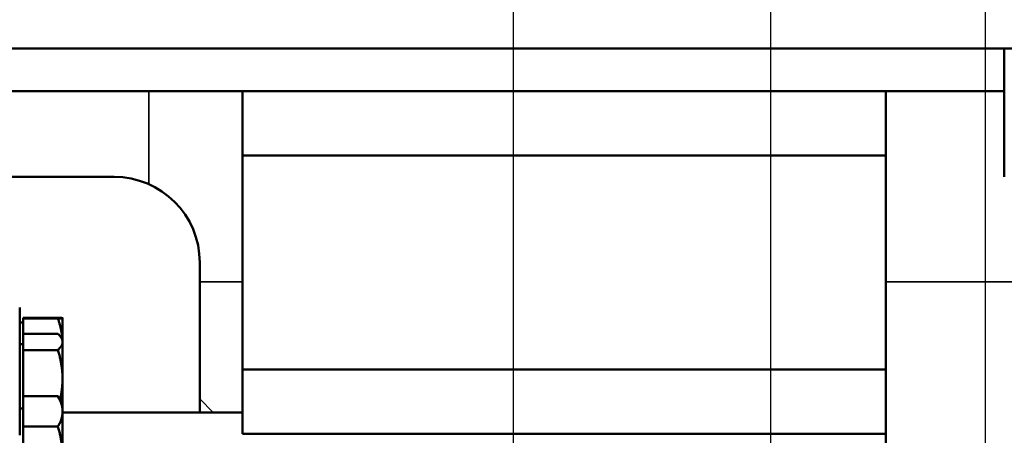
# Model space of a CAD drawing. Units: millimetres. Extents: x 0 to 88100, y 0 to 63400.
# Drawn here: x 29215 to 29445, y 30259 to 30356 of the extents above; entities that cross this region are included whole.
import ezdxf

# ---------------------------------------------------------------- set-up
doc = ezdxf.new("R2010")
doc.units = ezdxf.units.MM
doc.header["$LTSCALE"] = 100
doc.linetypes.add('ISO10W100', pattern=[1, 0.5, -0.25, 0, -0.25])
for name, color, linetype, lineweight in [('0-ARKUSZ-OPIS', 7, 'Continuous', 18), ('AM_0', 7, 'Continuous', 50), ('AM_5', 3, 'Continuous', 25), ('K-Fundament-Widok', 1, 'Continuous', 25), ('Sichtbar (ISO)', 7, 'Continuous', 35)]:
    doc.layers.add(name, color=color, linetype=linetype, lineweight=lineweight)
for name, color, linetype in [('PAVIMENTO', 145, 'Continuous'), ('REX_7', 4, 'ISO10W100'), ('T18', 1, 'Continuous')]:
    doc.layers.add(name, color=color, linetype=linetype)
doc.styles.get("Standard").update_dxf_attribs({"font": 'isocp.shx'})
doc.dimstyles.new('AM_DIN$2', dxfattribs={"dimtxt": 3.5, "dimasz": 2.5, "dimexe": 1, "dimexo": 1, "dimgap": 0.6, "dimtad": 1, "dimdsep": 46, "dimtxsty": 'Standard', "dimcen": 0, "dimclrd": 256, "dimclre": 256, "dimclrt": 2, "dimadec": 0, "dimazin": 2, "dimtp": 0.1, "dimtm": 0.1, "dimtfac": 0.71, "dimtmove": 0, "dimatfit": 0, "dimfxl": 1, "dimlwd": -1, "dimlwe": -1, "dimarcsym": 0})

# ---------------------------------------------------------------- blocks, each defined once
blk = doc.blocks.new('GSM-S-150-300-So_Schwenkrahmen_01')
at = {"layer": 'AM_0'}
for p, q in [((-2541.86, 575), (-1374.77, 575)), ((-1815.5, 575), (-1815.5, 545)), ((-2253.48, 565), (-1815.5, 565)), ((-1993.15, 550), (-1993.15, 565)), ((-1993.15, 550), (-1993.15, 565)), ((-1843.15, 565), (-1843.15, 550)), ((-1993.15, 550), (-1843.15, 550)), ((-1993.15, 550), (-1993.15, 550)), ((-1993.15, 550), (-1993.15, 550)), ((-1843.15, 550), (-1993.15, 550)), ((-1993.15, 500), (-1993.15, 550)), ((-1993.15, 550), (-1993.15, 500)), ((-1843.15, 550), (-1843.15, 500)), ((-2088.15, 545), (-2023.15, 545)), ((-2003.15, 525), (-2003.15, 490)), ((-2044.35, 511), (-2045.15, 511)), ((-2044.35, 512.09), (-2036.22, 512.09)), ((-2044.35, 511.91), (-2044.35, 512.09)), ((-2044.35, 511.91), (-2036.22, 511.91)), ((-2044.35, 505.89), (-2044.35, 511.91)), ((-2044.35, 511.91), (-2044.35, 511)), ((-2035.15, 512), (-2035.15, 512)), ((-2044.35, 508.32), (-2036.22, 508.32)), ((-2044.35, 504.56), (-2044.35, 508.32)), ((-2044.35, 505.89), (-2045.15, 505.89)), ((-2035.15, 506.89), (-2035.42, 507.36)), ((-2044.35, 504.56), (-2036.22, 504.56)), ((-2044.35, 491.13), (-2044.35, 504.56)), ((-1843.15, 500), (-1993.15, 500)), ((-1993.15, 485), (-1993.15, 500)), ((-1993.15, 500), (-1993.15, 500)), ((-1993.15, 490), (-1993.15, 500)), ((-1993.15, 500), (-1843.15, 500)), ((-1993.15, 500), (-1993.15, 500)), ((-1843.15, 500), (-1843.15, 485)), ((-2044.35, 493.76), (-2036.22, 493.76)), ((-2044.35, 486.68), (-2044.35, 493.76)), ((-2044.35, 493.76), (-2044.35, 490.91)), ((-2035.15, 491.91), (-2036.16, 493.66)), ((-2044.35, 490.91), (-2045.15, 490.91)), ((-1993.15, 490), (-2035.15, 490)), ((-1993.15, 485), (-1993.15, 490)), ((-2044.35, 486.68), (-2036.22, 486.68)), ((-2044.35, 472.82), (-2044.35, 486.68)), ((-1843.15, 485), (-1993.15, 485)), ((-1993.15, 485), (-1843.15, 485)), ((-1843.15, 485), (-1843.15, 465))]:
    blk.add_line(p, q, dxfattribs=at)
blk.add_arc((-2023.15, 525), 20, 0, 90, dxfattribs=at)
for centre, major_axis, start_param, end_param in [((-2045.15, 350), (0, 164.5), 5.759513, 6.283102), ((-2044.35, 500), (0, 11), 5.277115, 6.282743), ((-2035.15, 500), (0, 12), 6.269602, 6.282698), ((-2035.15, 500), (0, 12), 5.323998, 6.270293), ((-2035.15, 494.89), (0, 12), 6.008424, 6.283326), ((-2035.15, 494.89), (0, 12), 4.961547, 6.009145), ((-2035.15, 500), (0, -12), 1.392315, 2.081297), ((-2035.15, 494.89), (0, -12), 1.319364, 1.81946), ((-2035.15, 500), (0, -12), 1.034236, 1.387776), ((-2045.15, 479.91), (0, -14.5), 1.902851, 2.617994), ((-2035.15, 479.91), (0, 12), 5.746258, 6.282919), ((-2044.35, 494.89), (0, 11), 4.341631, 4.36337), ((-2044.35, 479.91), (0, 11), 6.270758, 6.283856), ((-2035.15, 479.91), (0, -12), 1.557698, 2.604896), ((-2035.15, 494.89), (0, -12), 0.772297, 1.169707), ((-1960.65, 350), (0, -127.7), 0.000081, 5.105134), ((-2044.35, 479.91), (0, 11), 4.012581, 5.375402)]:
    blk.add_ellipse(centre, major_axis=major_axis, ratio=0.00001, start_param=start_param, end_param=end_param, dxfattribs=at)
for points, weights in [([(-2035.15, 512), (-2035.15, 512.04), (-2036.22, 512.09)], [1, 1.0379548493, 1]), ([(-2036.22, 511.91), (-2035.15, 511.96), (-2035.15, 512)], [1, 1.0379548493, 1]), ([(-2035.18, 506.96), (-2035.34, 509.26), (-2036.22, 511.91)], [1.01159102787, 1.03081696807, 1]), ([(-2035.15, 506.44), (-2035.15, 507.31), (-2036.22, 508.32)], [1, 1.0379548493, 1]), ([(-2036.22, 504.56), (-2035.15, 505.57), (-2035.15, 506.44)], [1, 1.0379548493, 1]), ([(-2035.15, 497.85), (-2035.15, 500.96), (-2036.22, 504.56)], [1, 1.0379548493, 1]), ([(-2035.74, 492.93), (-2035.15, 495.49), (-2035.15, 497.85)], [1.01427592363, 1.02842318462, 1]), ([(-2035.15, 490.22), (-2035.15, 491.86), (-2036.22, 493.76)], [1, 1.0379548493, 1]), ([(-2036.22, 493.76), (-2036.19, 493.71), (-2036.16, 493.66)], [1, 1.00102911745, 1.00200242739]), ([(-2036.22, 486.68), (-2035.15, 488.58), (-2035.15, 490.22)], [1, 1.0379548493, 1]), ([(-2035.15, 479.75), (-2035.15, 482.96), (-2036.22, 486.68)], [1, 1.0379548493, 1])]:
    blk.add_rational_spline(points, weights, degree=2, dxfattribs=at)
blk = doc.blocks.new('*D36')
at = {"layer": 'AM_5', "transparency": 16777216}
blk.add_arc((38710.19, 29774.69), 5441.81, 92.63243, 177.36757, dxfattribs=at)
for points in [[(38459.3, 35252.41), (38461.21, 35169.1), (38710.19, 35216.5)], [(33315.78, 30023.67), (33232.47, 30025.58), (33268.38, 29774.69)]]:
    blk.add_solid(points, dxfattribs=at)
at = {"layer": 'Defpoints', "color": 0, "transparency": 16777216}
for p in [(38710.19, 45203.85), (33997.45, 32495.59), (3530.19, 29774.69), (41395.65, 29774.69), (38710.19, 16873.8)]:
    blk.add_point(p, dxfattribs=at)
at = {"layer": 'AM_5', "color": 2, "transparency": 16777216, "insert": (35682.21, 34576.51), "char_height": 350, "attachment_point": 5, "rotation": 32.2351}
blk.add_mtext('90°', dxfattribs=at)
blk = doc.blocks.new('A$C0AF94CC2')
at = {"layer": 'T18'}
for p, q in [((3860, 675), (3860, 360)), ((3910, 675), (3910, 360))]:
    blk.add_line(p, q, dxfattribs=at)
blk = doc.blocks.new('Presse')
at = {"layer": 'K-Fundament-Widok'}
blk.add_line((3800, -900), (3800, 900), dxfattribs=at)
blk.add_line((3800, -900), (3800, 900), dxfattribs=at)
at = {"layer": '0-ARKUSZ-OPIS', "lineweight": -2}
blk.add_blockref('A$C0AF94CC2', (0, 0), dxfattribs=at)
blk = doc.blocks.new('31343-P-00-9-ds-01')
at = {"layer": 'Sichtbar (ISO)'}
for p, q in [((-2541.86, 575), (-1374.77, 575)), ((-1815.5, 575), (-1815.5, 545)), ((-2253.48, 565), (-1815.5, 565)), ((-2015, 565), (-2015, 543.79)), ((-1993.15, 550), (-1993.15, 565)), ((-1993.15, 550), (-1993.15, 565)), ((-1843.15, 565), (-1843.15, 550)), ((-1993.15, 550), (-1843.15, 550)), ((-1993.15, 550), (-1993.15, 550)), ((-1993.15, 550), (-1993.15, 550)), ((-1843.15, 550), (-1993.15, 550)), ((-1993.15, 500), (-1993.15, 550)), ((-1993.15, 550), (-1993.15, 500)), ((-1843.15, 550), (-1843.15, 500)), ((-2088.15, 545), (-2023.15, 545)), ((-2015, 543.27), (-2015, 543.79)), ((-2003.15, 525), (-2003.15, 490)), ((-1993.15, 520.5), (-2003.15, 520.5)), ((-1791, 520.5), (-1843.15, 520.5)), ((-2044.35, 511), (-2045.15, 511)), ((-2044.35, 512.09), (-2036.22, 512.09)), ((-2044.35, 511.91), (-2044.35, 512.09)), ((-2044.35, 511.91), (-2036.22, 511.91)), ((-2044.35, 505.89), (-2044.35, 511.91)), ((-2044.35, 511.91), (-2044.35, 511)), ((-2035.15, 512), (-2035.15, 512)), ((-2044.35, 508.32), (-2036.22, 508.32)), ((-2044.35, 504.56), (-2044.35, 508.32)), ((-2044.35, 505.89), (-2045.15, 505.89)), ((-2035.15, 506.89), (-2035.42, 507.36)), ((-2044.35, 504.56), (-2036.22, 504.56)), ((-2044.35, 491.13), (-2044.35, 504.56)), ((-1843.15, 500), (-1993.15, 500)), ((-1993.15, 485), (-1993.15, 500)), ((-1993.15, 500), (-1993.15, 500)), ((-1993.15, 490), (-1993.15, 500)), ((-1993.15, 500), (-1843.15, 500)), ((-1993.15, 500), (-1993.15, 500)), ((-1843.15, 500), (-1843.15, 485)), ((-2044.35, 493.76), (-2036.22, 493.76)), ((-2044.35, 486.68), (-2044.35, 493.76)), ((-2044.35, 493.76), (-2044.35, 490.91)), ((-2035.15, 491.91), (-2036.16, 493.66)), ((-2000, 490), (-2003.15, 493.15)), ((-2044.35, 490.91), (-2045.15, 490.91)), ((-1993.15, 490), (-2035.15, 490)), ((-1993.15, 485), (-1993.15, 490)), ((-2044.35, 486.68), (-2036.22, 486.68)), ((-2044.35, 472.82), (-2044.35, 486.68)), ((-1843.15, 485), (-1993.15, 485)), ((-1993.15, 485), (-1843.15, 485)), ((-1843.15, 485), (-1843.15, 465))]:
    blk.add_line(p, q, dxfattribs=at)
blk.add_arc((-2023.15, 525), 20, 0, 90, dxfattribs=at)
for centre, major_axis, start_param, end_param in [((-2045.15, 350), (0, 164.5), 5.7595, 6.283087), ((-2044.35, 500), (0, 11), 5.27731, 6.28318), ((-2035.15, 500), (0, 12), 6.269631, 6.282729), ((-2035.15, 500), (0, 12), 5.323791, 6.269981), ((-2035.15, 494.89), (0, 12), 6.007834, 6.282714), ((-2035.15, 494.89), (0, 12), 4.961701, 6.009434), ((-2035.15, 500), (0, -12), 1.392315, 2.081297), ((-2035.15, 494.89), (0, -12), 1.319402, 1.819497), ((-2035.15, 500), (0, -12), 1.03419, 1.387766), ((-2045.15, 479.91), (0, -14.5), 1.902851, 2.617994), ((-2035.15, 479.91), (0, 12), 5.746435, 6.283123), ((-2044.35, 494.89), (0, 11), 4.341809, 4.363538), ((-2044.35, 479.91), (0, 11), 6.270418, 6.283516), ((-2035.15, 479.91), (0, -12), 1.557698, 2.604896), ((-2035.15, 494.89), (0, -12), 0.772297, 1.169707), ((-1960.65, 350), (0, -127.7), 0.000141, 5.105168), ((-2044.35, 479.91), (0, 11), 4.012581, 5.375402)]:
    blk.add_ellipse(centre, major_axis=major_axis, ratio=0.00001, start_param=start_param, end_param=end_param, dxfattribs=at)
for points, weights in [([(-2035.15, 512), (-2035.15, 512.04), (-2036.22, 512.09)], [1, 1.0379548493, 1]), ([(-2036.22, 511.91), (-2035.15, 511.96), (-2035.15, 512)], [1, 1.0379548493, 1]), ([(-2035.18, 506.96), (-2035.34, 509.26), (-2036.22, 511.91)], [1.01159102787, 1.03081696807, 1]), ([(-2035.15, 506.44), (-2035.15, 507.31), (-2036.22, 508.32)], [1, 1.0379548493, 1]), ([(-2036.22, 504.56), (-2035.15, 505.57), (-2035.15, 506.44)], [1, 1.0379548493, 1]), ([(-2035.15, 497.85), (-2035.15, 500.96), (-2036.22, 504.56)], [1, 1.0379548493, 1]), ([(-2035.74, 492.93), (-2035.15, 495.49), (-2035.15, 497.85)], [1.01427592363, 1.02842318462, 1]), ([(-2035.15, 490.22), (-2035.15, 491.86), (-2036.22, 493.76)], [1, 1.0379548493, 1]), ([(-2036.22, 493.76), (-2036.19, 493.71), (-2036.16, 493.66)], [1, 1.00102911745, 1.00200242739]), ([(-2036.22, 486.68), (-2035.15, 488.58), (-2035.15, 490.22)], [1, 1.0379548493, 1]), ([(-2035.15, 479.75), (-2035.15, 482.96), (-2036.22, 486.68)], [1, 1.0379548493, 1])]:
    blk.add_rational_spline(points, weights, degree=2, dxfattribs=at)

msp = doc.modelspace()

# ---------------------------------------------------------------- block references
msp.add_blockref('GSM-S-150-300-So_Schwenkrahmen_01', (31260.191, 29774.689))
at = {"layer": 'PAVIMENTO', "lineweight": -2}
msp.add_blockref('Presse', (25530.191, 29774.689), dxfattribs=at)
at = {"layer": 'REX_7'}
msp.add_blockref('31343-P-00-9-ds-01', (31260.191, 29774.689), dxfattribs=at)

# ---------------------------------------------------------------- dimensions: what is measured, and where the dimension line sits
at = {"layer": 'AM_5'}
dim = msp.add_angular_dim_2l(base=(33997.447, 32495.593), line1=((41395.652, 29774.689), (3530.191, 29774.689)), line2=((38710.191, 45203.847), (38710.191, 16873.805)), dimstyle='AM_DIN$2', override={"dimscale": 100}, dxfattribs=at)
dim.commit()
dim.dimension.update_dxf_attribs({"geometry": '*D36', "text_midpoint": (35807.559, 34377.732), "dimtype": 162})

doc.saveas('drawing.dxf')
